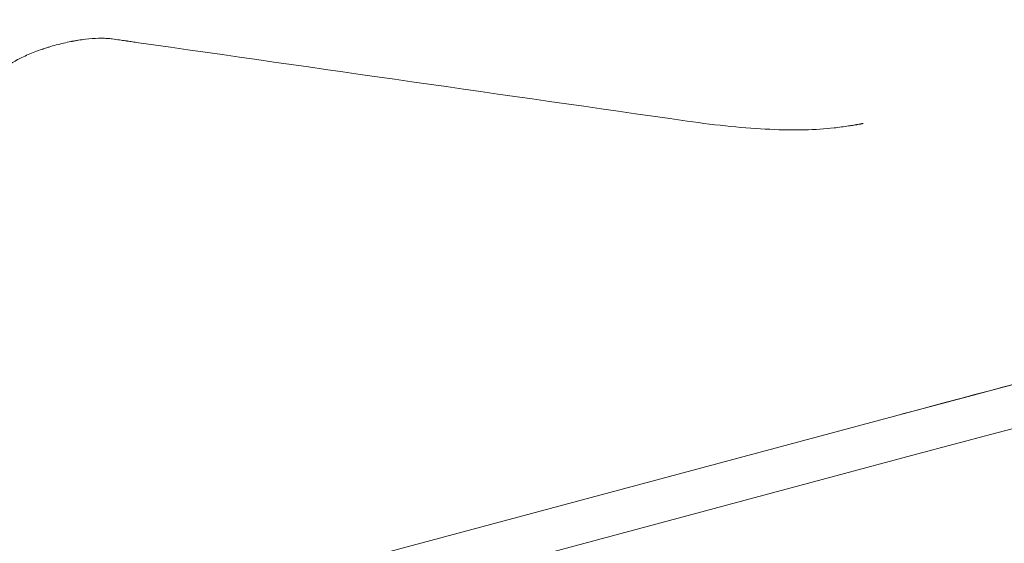
# Model space of a CAD drawing. Extents: x -169 to 588, y -289 to 98.
# Drawn here: x 413 to 420, y -84 to -81 of the extents above; entities that cross this region are included whole.
import ezdxf

# ---------------------------------------------------------------- set-up
doc = ezdxf.new("R2010")
doc.units = 0
doc.header["$MEASUREMENT"] = 0
doc.header["$PDMODE"] = 64
doc.styles.get("Standard").update_dxf_attribs({"font": 'Helvetica LT 57 Condensed_0.ttf'})
doc.dimstyles.new('FEET-METERS', dxfattribs={"dimtxt": 12, "dimasz": 7, "dimexe": 3, "dimexo": 3, "dimgap": 3, "dimtad": 0, "dimdec": 1, "dimzin": 3, "dimdsep": 46, "dimlunit": 4, "dimtxsty": 'Standard', "dimcen": 0.09, "dimadec": 0, "dimazin": 0, "dimtfac": 2, "dimtdec": 1, "dimtofl": 0, "dimtmove": 0, "dimatfit": 3, "dimfxl": 1, "dimfrac": 2, "dimtolj": 1, "dimtzin": 3, "dimarcsym": 0})

# ---------------------------------------------------------------- blocks, each defined once
blk = doc.blocks.new('*D28')
at = {"color": 0, "lineweight": -2, "transparency": 16777216}
for p, q in [((220.9089, 42.1537), (-32.3731, 42.1537)), ((-29.3731, 35.1537), (-29.3731, -151.3937)), ((-29.3731, -280.8149), (-29.3731, -245.2592)), ((418.873, -287.8149), (-32.3731, -287.8149))]:
    blk.add_line(p, q, dxfattribs=at)
at = {"color": 0, "lineweight": 0, "transparency": 16777216}
for points in [[(-30.5397, 35.1537), (-28.2064, 35.1537), (-29.3731, 42.1537)], [(-30.5397, -280.8149), (-28.2064, -280.8149), (-29.3731, -287.8149)]]:
    blk.add_solid(points, dxfattribs=at)
at = {"layer": 'Defpoints', "color": 0, "lineweight": 0, "transparency": 16777216}
for p in [(223.9089, 42.1537), (-29.3731, -287.8149), (421.873, -287.8149)]:
    blk.add_point(p, dxfattribs=at)
at = {"color": 0, "lineweight": 0, "transparency": 16777216, "insert": (-29.3731, -198.3265), "char_height": 12, "attachment_point": 5, "rotation": 90}
blk.add_mtext('\\A1;27\'-6" [8.4M]', dxfattribs=at)
blk = doc.blocks.new('*D34')
at = {"color": 0, "lineweight": -2, "transparency": 16777216}
for p, q in [((56.3232, -102.5908), (56.3232, 82.048)), ((515.1739, -84.7944), (515.1739, 82.048)), ((63.3232, 79.048), (257.3797, 79.048)), ((508.1739, 79.048), (359.3965, 79.048))]:
    blk.add_line(p, q, dxfattribs=at)
at = {"color": 0, "lineweight": 0, "transparency": 16777216}
for points in [[(63.3232, 80.2147), (63.3232, 77.8813), (56.3232, 79.048)], [(508.1739, 80.2147), (508.1739, 77.8813), (515.1739, 79.048)]]:
    blk.add_solid(points, dxfattribs=at)
at = {"layer": 'Defpoints', "color": 0, "lineweight": 0, "transparency": 16777216}
for p in [(56.3232, 79.048), (515.1739, -87.7944), (56.3232, -105.5908)]:
    blk.add_point(p, dxfattribs=at)
at = {"color": 0, "lineweight": 0, "transparency": 16777216, "insert": (308.3881, 79.048), "char_height": 12, "attachment_point": 5}
blk.add_mtext('\\A1;38\'-3" [11.7M]', dxfattribs=at)
blk = doc.blocks.new('new block')
at = {"color": 0, "linetype": 'Continuous', "lineweight": 0}
for p, q in [((419.4221, -83.5067), (409.6167, -86.1341)), ((419.4818, -83.8142), (409.6765, -86.4416))]:
    blk.add_line(p, q, dxfattribs=at)
for points, knots in [([(436.1888, -65.5562), (436.5951, -67.0725), (436.844, -70.4938), (435.6482, -75.8416), (432.2846, -79.6746), (427.1883, -81.4422), (422.7558, -82.6211), (420.5174, -83.2145), (419.3802, -83.5183)], [0, 0, 0, 0, 0.125, 0.25, 0.5, 0.75, 0.875, 1, 1, 1, 1]), ([(435.497, -76.1226), (435.0971, -76.8056), (434.6308, -77.4199), (433.479, -78.6196), (432.7621, -79.1842), (431.1156, -80.1966), (430.1695, -80.6408), (428.1164, -81.4278), (426.9935, -81.7759), (424.725, -82.4231), (423.5817, -82.7246), (421.4557, -83.289), (420.4682, -83.5511), (419.482, -83.8148)], [12.127238, 12.127238, 12.127238, 12.127238, 15.204718, 15.204718, 18.873993, 18.873993, 22.729757, 22.729757, 26.597314, 26.597314, 30.182518, 30.182518, 33.252498, 33.252498, 33.252498, 33.252498]), ([(413.5496, -80.76), (413.5373, -80.7587), (413.5179, -80.7575), (413.4935, -80.7571), (413.4809, -80.7572), (413.4754, -80.7573), (413.4718, -80.7574), (413.47, -80.7574), (413.4375, -80.7582), (413.405, -80.7606), (413.3532, -80.7668), (413.327, -80.7704), (413.2957, -80.7757), (413.2798, -80.7786), (413.273, -80.7799), (413.2684, -80.7808), (413.2661, -80.7813), (413.2282, -80.7887), (413.1924, -80.797), (413.1385, -80.8115), (413.1118, -80.8191), (413.0812, -80.8287), (413.0661, -80.8337), (413.0596, -80.8358), (413.0553, -80.8373), (413.0532, -80.838), (413.0157, -80.8508), (412.9821, -80.8637), (412.9342, -80.8842), (412.9112, -80.8947), (412.8861, -80.9071), (412.8739, -80.9135), (412.8679, -80.9166), (412.8654, -80.918), (412.8637, -80.9189), (412.8628, -80.9194), (412.8559, -80.9232), (412.8469, -80.9282), (412.8369, -80.9341), (412.832, -80.937), (412.8295, -80.9385), (412.8285, -80.9391), (412.8278, -80.9395), (412.8275, -80.9397), (412.8147, -80.9476), (412.8032, -80.9552), (412.7927, -80.9628)], [0, 0, 0, 0, 0.0625, 0.09375, 0.109375, 0.117188, 0.117188, 0.125, 0.125, 0.25, 0.25, 0.3125, 0.34375, 0.359375, 0.367188, 0.367188, 0.375, 0.375, 0.5, 0.5, 0.5625, 0.59375, 0.609375, 0.617188, 0.617188, 0.625, 0.625, 0.75, 0.75, 0.8125, 0.84375, 0.859375, 0.867187, 0.871094, 0.871094, 0.875, 0.875, 0.90625, 0.921875, 0.929688, 0.933594, 0.935547, 0.935547, 0.9375, 0.9375, 1, 1, 1, 1]), ([(413.7442, -80.7873), (413.7333, -80.7858), (413.7213, -80.7841), (413.7018, -80.7813), (413.6917, -80.7798), (413.6792, -80.7781), (413.6727, -80.7771), (413.67, -80.7767), (413.6681, -80.7765), (413.6671, -80.7763), (413.6378, -80.7721), (413.6053, -80.7675), (413.5686, -80.7623)], [0, 0, 0, 0, 0.25, 0.25, 0.375, 0.4375, 0.46875, 0.484375, 0.484375, 0.5, 0.5, 1, 1, 1, 1]), ([(428.9569, -80.7846), (428.3047, -81.0275), (426.5125, -81.6178), (423.2627, -82.489), (420.697, -83.1664), (419.4222, -83.507)], [0.6728342, 0.6728342, 0.6728342, 0.6728342, 0.7499992, 0.8749996, 1, 1, 1, 1]), ([(418.8763, -81.4161), (418.8097, -81.4238), (418.7369, -81.4285), (418.5789, -81.432), (418.4941, -81.4308), (418.3129, -81.4224), (418.2168, -81.4153), (418.0138, -81.3951), (417.9073, -81.3821), (417.7959, -81.3661)], [0, 0, 0, 0, 0.25, 0.25, 0.5, 0.5, 0.75, 0.75, 1, 1, 1, 1]), ([(419.0896, -81.3832), (419.0886, -81.3834), (419.087, -81.3838), (419.085, -81.3843), (419.0841, -81.3845), (419.0835, -81.3847), (419.0831, -81.3848), (419.0819, -81.3851), (419.0803, -81.3854), (419.0783, -81.3858), (419.0774, -81.386), (419.0768, -81.3862), (419.0764, -81.3862), (419.0744, -81.3867), (419.0714, -81.3873), (419.0673, -81.3881), (419.0651, -81.3885), (419.064, -81.3887), (419.0635, -81.3888), (419.0632, -81.3888), (419.063, -81.3889), (419.0596, -81.3895), (419.0557, -81.3902), (419.0491, -81.3914), (419.0456, -81.392), (419.0411, -81.3928), (419.0387, -81.3932), (419.0375, -81.3934), (419.037, -81.3935), (419.0367, -81.3935), (419.0364, -81.3936), (419.0294, -81.3948), (419.0215, -81.3961), (419.0082, -81.3982), (419.0012, -81.3993), (418.9924, -81.4006), (418.9878, -81.4013), (418.9855, -81.4017), (418.9845, -81.4018), (418.9838, -81.4019), (418.9834, -81.402), (418.9482, -81.4072), (418.9126, -81.4119), (418.8763, -81.4161)], [0, 0, 0, 0, 0.015625, 0.023437, 0.027344, 0.027344, 0.03125, 0.03125, 0.046875, 0.054687, 0.058594, 0.058594, 0.0625, 0.0625, 0.09375, 0.109375, 0.117188, 0.121094, 0.123047, 0.123047, 0.125, 0.125, 0.1875, 0.1875, 0.21875, 0.234375, 0.242188, 0.246094, 0.248047, 0.248047, 0.25, 0.25, 0.375, 0.375, 0.4375, 0.46875, 0.484375, 0.492188, 0.496094, 0.496094, 0.5, 0.5, 1, 1, 1, 1])]:
    blk.add_open_spline(points, degree=3, knots=knots, dxfattribs=at)
for points in [[(413.5686, -80.7623), (413.5625, -80.7614), (413.5562, -80.7606), (413.5496, -80.76)], [(417.7959, -81.3661), (416.4453, -81.1732), (415.0947, -80.9803), (413.7442, -80.7873)]]:
    blk.add_open_spline(points, degree=3, dxfattribs=at)
blk.add_rational_spline([(419.482, -83.8148), (419.482, -83.8148), (419.482, -83.8148), (419.482, -83.8148), (419.482, -83.8148), (419.482, -83.8148), (419.482, -83.8148), (419.482, -83.8148)], [0.999950592999, 0.999950593064, 0.999950593107, 0.999950593129, 0.999950593129, 0.999950592584, 0.999950591494, 0.99995058986], degree=4, knots=[0.49999025811, 0.49999025811, 0.49999025811, 0.49999025811, 0.49999025811, 0.5, 0.5, 0.5, 0.50004880981, 0.50004880981, 0.50004880981, 0.50004880981, 0.50004880981], dxfattribs=at)
blk = doc.blocks.new('b504942r0')
at = {"lineweight": 0}
blk.add_blockref('new block', (439.7194, 361.1972), dxfattribs=at)

msp = doc.modelspace()

# ---------------------------------------------------------------- block references
at = {"lineweight": 0}
msp.add_blockref('b504942r0', (-439.7194, -361.1972), dxfattribs=at)

# ---------------------------------------------------------------- dimensions: what is measured, and where the dimension line sits
dim = msp.add_linear_dim(base=(56.3232, 79.048), p1=(515.1739, -87.7944), p2=(56.3232, -105.5908), dimstyle='FEET-METERS', dxfattribs=at)
dim.commit()
dim.dimension.update_dxf_attribs({"geometry": '*D34', "text_midpoint": (308.3881, 79.048), "dimtype": 160})
dim = msp.add_linear_dim(base=(-29.3731, -287.8149), p1=(223.9089, 42.1537), p2=(421.873, -287.8149), angle=90, dimstyle='FEET-METERS', dxfattribs=at)
dim.commit()
dim.dimension.update_dxf_attribs({"geometry": '*D28', "text_midpoint": (-29.3731, -198.3265), "dimtype": 160})

doc.saveas('drawing.dxf')
